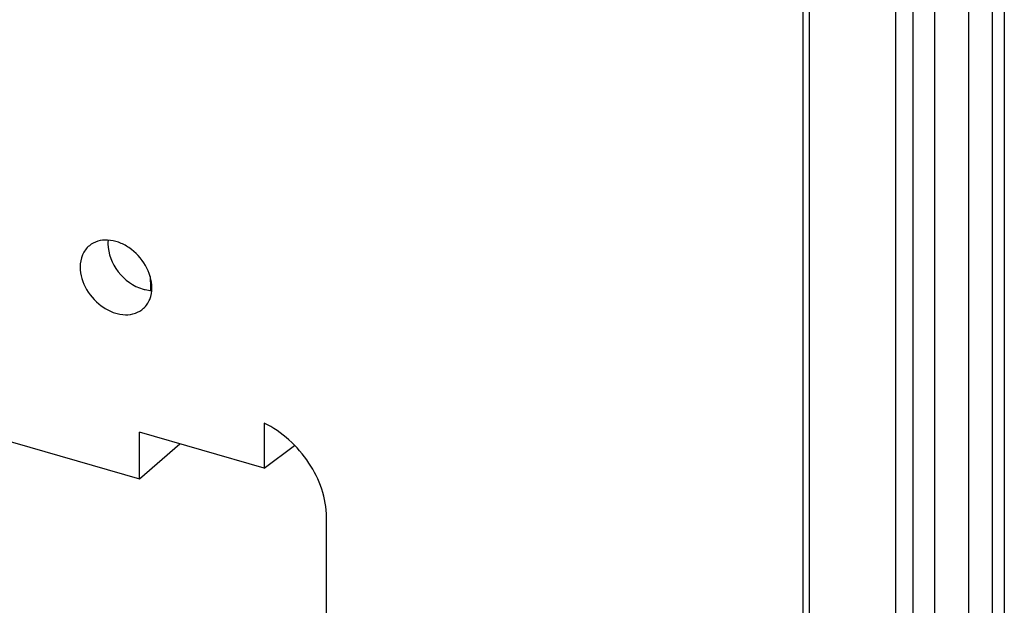
# Model space of a CAD drawing. Units: millimetres. Extents: x 15 to 1730, y -592 to 916.
# Drawn here: x 1505 to 1559, y 668 to 701 of the extents above; entities that cross this region are included whole.
import ezdxf

# ---------------------------------------------------------------- set-up
doc = ezdxf.new("R2010")
doc.units = ezdxf.units.MM
doc.header["$LTSCALE"] = 46.255
for name, color, linetype in [('SP300_007_00_new_view_4_BL108', 7, 'CONTINUOUS'), ('SP820_005_03_new_view_4_BL115', 7, 'CONTINUOUS'), ('SP980_014_09_new_view_4_BL123', 7, 'CONTINUOUS')]:
    doc.layers.add(name, color=color, linetype=linetype)

# ---------------------------------------------------------------- blocks, each defined once
blk = doc.blocks.new('SP300_007_00_NEW_VIEW_4_BL108', base_point=(1511.801, 685.869))
at = {"layer": 'SP300_007_00_new_view_4_BL108', "color": 7, "linetype": 'Continuous'}
for p, q in [((1511.796, 686.242), (1511.803, 685.622)), ((1511.803, 685.622), (1511.805, 685.496))]:
    blk.add_line(p, q, dxfattribs=at)
blk = doc.blocks.new('SP820_005_03_NEW_VIEW_4_BL115', base_point=(1476.816, 688.188))
at = {"layer": 'SP820_005_03_new_view_4_BL115', "color": 7, "linetype": 'Continuous'}
for p, q in [((1555.363, 703.384), (1555.363, 652.866)), ((1548.046, 701.368), (1548.046, 632.952)), ((1494.041, 679.95), (1511.195, 674.998)), ((1518.124, 678.107), (1518.124, 675.596)), ((1518.124, 675.596), (1511.195, 677.596)), ((1511.195, 674.998), (1511.195, 677.596)), ((1511.195, 674.998), (1513.445, 676.947)), ((1518.124, 675.596), (1519.817, 676.855)), ((1521.588, 650.781), (1521.588, 672.864))]:
    blk.add_line(p, q, dxfattribs=at)
at = {"layer": 'SP820_005_03_new_view_4_BL115', "color": 9, "linetype": 'Continuous'}
for p, q in [((1554.172, 654.896), (1554.172, 702.393)), ((1553.222, 652.519), (1553.222, 702.27)), ((1548.396, 701.065), (1548.396, 632.649))]:
    blk.add_line(p, q, dxfattribs=at)
at = {"layer": 'SP820_005_03_new_view_4_BL115', "color": 7, "linetype": 'Continuous'}
blk.add_arc((1511.304, 688.061), 1.856, 174.0053, 180.0322, dxfattribs=at)
for points, knots in [([(1511.89, 685.623), (1511.89, 686.049), (1511.61, 686.933), (1510.836, 687.764), (1510.052, 688.172), (1509.45, 688.302), (1508.879, 688.244), (1508.55, 688.071), (1508.415, 687.961)], [0, 0, 0, 0, 0.256472, 0.53003, 0.661356, 0.783235, 0.895043, 1, 1, 1, 1]), ([(1508.415, 687.961), (1508.251, 687.826), (1507.979, 687.453), (1507.902, 687.004), (1507.902, 686.774)], [0, 0, 0, 0, 0.479813, 1, 1, 1, 1]), ([(1509.448, 688.06), (1509.448, 687.512), (1509.901, 686.405), (1510.857, 685.705), (1511.396, 685.549)], [0, 0, 0, 0, 0.494081, 1, 1, 1, 1]), ([(1507.902, 686.774), (1507.902, 686.34), (1508.192, 685.443), (1508.987, 684.606), (1509.79, 684.207), (1510.401, 684.092), (1510.975, 684.172), (1511.299, 684.362), (1511.43, 684.481)], [0, 0, 0, 0, 0.257418, 0.53159, 0.662698, 0.783996, 0.895176, 1, 1, 1, 1]), ([(1511.396, 685.549), (1511.436, 685.538), (1511.592, 685.497), (1511.752, 685.475), (1511.872, 685.471)], [0, 0, 0, 0, 0.256804, 1, 1, 1, 1]), ([(1511.43, 684.481), (1511.578, 684.617), (1511.821, 684.979), (1511.89, 685.405), (1511.89, 685.623)], [0, 0, 0, 0, 0.480111, 1, 1, 1, 1]), ([(1521.588, 672.864), (1521.588, 673.922), (1520.992, 675.563), (1519.558, 677.214), (1518.62, 677.862), (1518.124, 678.107)], [0, 0, 0, 0, 0.485433, 0.745932, 1, 1, 1, 1])]:
    blk.add_open_spline(points, degree=3, knots=knots, dxfattribs=at)
blk = doc.blocks.new('SP980_014_09_NEW_VIEW_4_BL123', base_point=(1513.766, 719.698))
at = {"layer": 'SP980_014_09_new_view_4_BL123', "color": 7, "linetype": 'Continuous'}
blk.add_line((1557.26, 710.92), (1557.26, 649.432), dxfattribs=at)
at = {"layer": 'SP980_014_09_new_view_4_BL123', "color": 9, "linetype": 'Continuous'}
for p, q in [((1558.559, 710.545), (1558.559, 649.057)), ((1559.242, 710.636), (1559.242, 649.148))]:
    blk.add_line(p, q, dxfattribs=at)

msp = doc.modelspace()

# ---------------------------------------------------------------- block references
at = {"layer": 'SP300_007_00_new_view_4_BL108'}
msp.add_blockref('SP300_007_00_NEW_VIEW_4_BL108', (1511.801, 685.869), dxfattribs=at)
at = {"layer": 'SP820_005_03_new_view_4_BL115'}
msp.add_blockref('SP820_005_03_NEW_VIEW_4_BL115', (1476.816, 688.188), dxfattribs=at)
at = {"layer": 'SP980_014_09_new_view_4_BL123'}
msp.add_blockref('SP980_014_09_NEW_VIEW_4_BL123', (1513.766, 719.698), dxfattribs=at)

doc.saveas('drawing.dxf')
